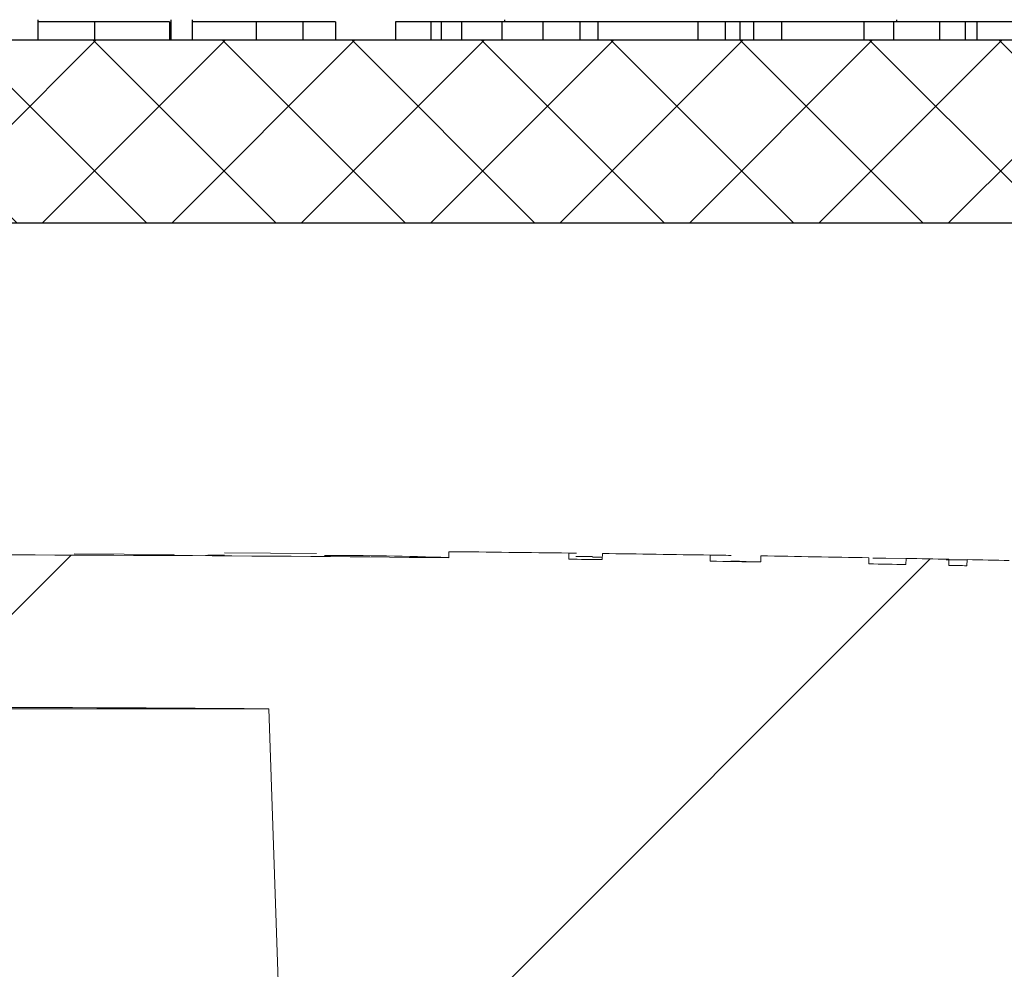
# Model space of a CAD drawing. Units: inches. Extents: x 0.1 to 16.5, y -0.1 to 10.5.
# Drawn here: x 3.9 to 3.9, y 5 to 5.1 of the extents above; entities that cross this region are included whole.
import ezdxf

# ---------------------------------------------------------------- set-up
doc = ezdxf.new("R2010")
doc.units = ezdxf.units.IN
doc.header["$LTSCALE"] = 0.5
doc.header["$MEASUREMENT"] = 0
doc.layers.add('OSI-LID', color=3, linetype='Continuous')

msp = doc.modelspace()

# ---------------------------------------------------------------- hatches: boundary and pattern name
at = {"linetype": 'Continuous', "lineweight": 18}
h = msp.add_hatch(dxfattribs=at)
h.set_pattern_fill('ANSI31', color=256, scale=0.3333333333333333, style=0)
h.set_pattern_definition([(45, (2.571269892097622, 3.888133834999789), (-0.02946278254943948, 0.02946278254943948), [])])
edge = h.paths.add_edge_path(flags=0)
edge.add_line((3.957511562338308, 5.076472706292118), (3.957521979809013, 5.076889242710272))
edge.add_arc((3.865273540466873, 1.388389837219735), 3.689652777777795, 88.56734566555353, 88.61053571884553)
edge.add_line((3.95474153110457, 5.076957729941063), (3.954731981708953, 5.076541193901036))
edge.add_arc((3.865273540466873, 1.388389837219735), 3.689236111111129, 88.61052711922378, 88.64277925636073)
edge.add_line((3.952655885445299, 5.076590944742203), (3.952665754510144, 5.077007494514347))
edge.add_arc((3.865273540466873, 1.388389837219735), 3.689652777777795, 88.64277925636074, 88.75735272139887)
edge.add_line((3.945289514606113, 5.077174881136625), (3.945280478528403, 5.076758312461775))
edge.add_arc((3.865273540466873, 1.388389837219735), 3.689236111111129, 88.75735272963036, 88.79810308167336)
edge.add_line((3.942657187426374, 5.076814277957734), (3.942665927226428, 5.077230852953395))
edge.add_arc((3.865273540466873, 1.388389837219735), 3.689652777777795, 88.79810308621066, 88.84292370576848)
edge.add_line((3.939780242710921, 5.07729026578705), (3.939772106806254, 5.076873687983463))
edge.add_arc((3.865273540466873, 1.388389837219735), 3.689236111111129, 88.84291939008075, 88.86225681969319)
edge.add_line((3.938527232401508, 5.076898611798469), (3.938535815720641, 5.077315200380185))
edge.add_arc((3.865273540466873, 1.388389837219735), 3.689652777777795, 88.86225200858074, 88.90758651618698)
edge.add_line((3.935616982640088, 5.077372003230446), (3.935609038865774, 5.076955412294915))
edge.add_arc((3.865273540466873, 1.388389837219735), 3.689236111111129, 88.90758652120833, 88.94706701652584)
edge.add_line((3.933067361776033, 5.077003002310397), (3.933075018489969, 5.077419598620807))
edge.add_arc((3.865273540466873, 1.388389837219735), 3.689652777777795, 88.94706701652579, 89.06164055162643)
edge.add_line((3.925697990125563, 5.077547804429508), (3.925691166487801, 5.077131193641018))
edge.add_arc((3.865273540466873, 1.388389837219735), 3.689236111111129, 89.06164055707795, 89.11532396470709)
edge.add_line((3.922234965343595, 5.077186182859782), (3.922241398633601, 5.077602799858824))
edge.add_arc((3.865273540466873, 1.388389837219735), 3.689652777777795, 89.1153239244821, 89.22976729167154)
edge.add_line((3.914872411202488, 5.077709228836774), (3.914866810080273, 5.077292599818881))
edge.add_arc((3.865273540466873, 1.388389837219735), 3.689236111111129, 89.22976729829126, 89.26519556558225)
edge.add_line((3.912585799176703, 5.077322560068193), (3.912591056727886, 5.077739193571042))
edge.add_arc((3.865273540466873, 1.388389837219735), 3.689652777777795, 89.26519689342364, 89.39272388024975)
edge.add_line((3.90437932980393, 5.07783537266751), (3.904374913648841, 5.077418729404392))
edge.add_arc((3.865273540466873, 1.388389837219735), 3.689236111111129, 89.39272388862199, 90.73000792392266)
edge.add_line((3.818270100559225, 5.07732650788287), (3.818264825718808, 5.077743141162717))
edge.add_arc((3.865273540466873, 1.388389837219735), 3.689652777777795, 90.73000754204867, 90.83105195690851)
edge.add_line((3.811758503443627, 5.077654501265558), (3.811764546818004, 5.077237878428044))
edge.add_arc((3.865273540466873, 1.388389837219735), 3.689236111111129, 90.83105196797848, 90.90252955043762)
edge.add_spline(control_points=[(3.80716268844591, 5.077168254582813), (3.807161594594582, 5.077237690411699), (3.807160500743251, 5.077307126240584), (3.80715940689192, 5.07737656206947), (3.807158859966254, 5.07741127998406), (3.80715831304073, 5.077445997898653), (3.807157766115061, 5.077480715813243), (3.807157219189396, 5.077515433727834), (3.807156671275692, 5.077550151626856), (3.807156124350023, 5.077584869541447)], knot_values=[0, 0, 0, 0, 0.0001269999997311082, 0.0001269999997311082, 0.0001269999997311082, 0.0001904999998655973, 0.0001904999998655973, 0.0001904999998655973, 0.0002540000000058186, 0.0002540000000058186, 0.0002540000000058186, 0.0002540000000058186], weights=[1, 1, 1, 1, 1, 1, 1, 1, 1, 1], degree=3, periodic=0)
edge.add_arc((3.865273540466873, 1.388389837219735), 3.689652777777795, 90.9025296163213, 91.00822368802037)
edge.add_line((3.800350722525337, 5.077471382621538), (3.800358054156732, 5.077054780463242))
edge.add_arc((3.865273540466873, 1.388389837219735), 3.689236111111129, 91.00822371773789, 91.0533533963823)
edge.add_line((3.797452655295618, 5.077002504818304), (3.797444995525056, 5.077419101072526))
edge.add_arc((3.865273540466873, 1.388389837219735), 3.689652777777795, 91.05335340450571, 91.09727930907819)
edge.add_line((3.79461681478443, 5.07736601771549), (3.79462479393701, 5.076949427455888))
edge.add_arc((3.865273540466873, 1.388389837219735), 3.689236111111129, 91.09727930984134, 91.12088330100137)
edge.add_line((3.793105232982111, 5.076920007399701), (3.79309708220856, 5.077336594336568))
edge.add_arc((3.865273540466873, 1.388389837219735), 3.689652777777795, 91.12088330100448, 91.16344405543082)
edge.add_line((3.790356860479889, 5.077281962355577), (3.790365320706251, 5.076865381588292))
edge.add_arc((3.865273540466873, 1.388389837219735), 3.689236111111129, 91.16344405114118, 91.22329602797022)
edge.add_line((3.786512328819509, 5.076785120701929), (3.786503433435605, 5.077201692404533))
edge.add_arc((3.865273540466873, 1.388389837219735), 3.689652777777795, 91.22329602797014, 91.27165729078447)
edge.add_line((3.783389871261807, 5.077133892280695), (3.783399118255375, 5.076717328234651))
edge.add_arc((3.865273540466873, 1.388389837219735), 3.689236111111129, 91.27165729078416, 91.42251380121994)
edge.add_line((3.773688257983519, 5.07648897150822), (3.773677914233967, 5.076905509763386))
edge.add_arc((3.865273540466873, 1.388389837219735), 3.689652777777795, 91.42251380121986, 91.46742231770797)
edge.add_line((3.770786878656995, 5.076832583360376), (3.770797548886633, 5.076416053340673))
edge.add_arc((3.865273540466873, 1.388389837219735), 3.689236111111129, 91.46742231770797, 91.48709260574756)
edge.add_line((3.769531410057365, 5.076383401273867), (3.76952059682106, 5.076799927605614))
edge.add_arc((3.865273540466873, 1.388389837219735), 3.689652777777795, 91.48709260574756, 91.52427665775704)
edge.add_line((3.767126900903602, 5.076737008747927), (3.767137984447458, 5.07632048952128))
edge.add_arc((3.865273540466873, 1.388389837219735), 3.689236111111129, 91.52427665777829, 91.89074524873004)
edge.add_arc((3.743593082348021, 5.074368054987792), 0.00125, 91.89074524925718, 178.0000000000101)
edge.add_line((3.742343843814247, 5.074411679358669), (3.740273540466875, 5.015125948330865))
edge.add_line((3.740273540466873, 5.015125948330865), (3.836648540466873, 5.015125948330865))
edge.add_line((3.836648540466875, 5.015125948330865), (3.838463919145989, 5.067111591990989))
edge.add_arc((3.865273540466873, 1.388389837219735), 3.678819444444462, 89.58244981249129, 90.41755018750712, ccw=False)
edge.add_line((3.89208316178776, 5.067111591990989), (3.893898540466873, 5.015125948330865))
edge.add_line((3.893898540466875, 5.015125948330865), (3.990273540466875, 5.015125948330865))
edge.add_line((3.990273540466873, 5.015125948330865), (3.988203237119501, 5.074411679358669))
edge.add_arc((3.986953998585729, 5.074368054987792), 0.00125, 1.99999999999012, 88.10925475074959)
edge.add_arc((3.865273540466873, 1.388389837219735), 3.689236111111129, 88.10925475126996, 88.35863640694434)
edge.add_line((3.97094536634971, 5.076112243901257), (3.970957422914204, 5.076528741709612))
edge.add_arc((3.865273540466873, 1.388389837219735), 3.689652777777795, 88.35863451625461, 88.40700136990196)
edge.add_line((3.967844003018978, 5.076616636208004), (3.967832553182014, 5.076200132805837))
edge.add_arc((3.865273540466873, 1.388389837219735), 3.689236111111129, 88.40699930170167, 88.46977005644597)
edge.add_line((3.9637922883181, 5.076310272891876), (3.963803830224126, 5.076726797649384))
edge.add_arc((3.865273540466873, 1.388389837219735), 3.689652777777795, 88.46976361579127, 88.51466779622675)
edge.add_line((3.960913154977465, 5.076802867873931), (3.960902403450408, 5.076386341972938))
edge.add_arc((3.865273540466873, 1.388389837219735), 3.689236111111129, 88.51466703728873, 88.52571602015166)
edge.add_line((3.960191204211224, 5.076404712547068), (3.960201965792455, 5.076821242226354))
edge.add_arc((3.865273540466873, 1.388389837219735), 3.689652777777795, 88.5257153767838, 88.55647953186968)
edge.add_line((3.958221501293885, 5.076871678999833), (3.958211047092991, 5.076455145666579))
edge.add_arc((3.865273540466873, 1.388389837219735), 3.689236111111129, 88.55647887610083, 88.567346626275)
at = {"layer": 'OSI-LID'}
h = msp.add_hatch(dxfattribs=at)
h.set_pattern_fill('ANSI37', color=256, scale=0.05, angle=2.8e-322, style=0)
h.set_pattern_definition([(45, (2.138931263597016, 0.0833677223548781), (-0.004419417382415923, 0.004419417382415923), []), (135, (2.138931263597016, 0.0833677223548781), (-0.004419417382415923, -0.004419417382415922), [])])
edge = h.paths.add_edge_path(flags=0)
edge.add_spline(control_points=[(3.435318126808859, 5.100263134905644), (3.435050924554801, 5.100263134905644), (3.434783371360616, 5.100249390577906), (3.434517575647195, 5.100222010232782), (3.433647773340017, 5.100132409512542), (3.432781445614104, 5.099891400498954), (3.431990333461304, 5.099518941233629), (3.431199221359702, 5.099146481992412), (3.430461504967326, 5.098632299624053), (3.429838274950466, 5.098018973781003), (3.42921504507548, 5.097405648077571), (3.428689112069783, 5.096676262655223), (3.428304028731468, 5.095891218250037), (3.427918945504679, 5.095106174072211), (3.427664090790969, 5.094243818448687), (3.427560569250854, 5.093375563449608), (3.427534751986862, 5.093159029108084), (3.427517994114552, 5.092941222381403), (3.427510383648919, 5.092723287223633)], knot_values=[0.007510257744889663, 0.007510257744889663, 0.007510257744889663, 0.007510257744889663, 0.00799555589343439, 0.00799555589343439, 0.00799555589343439, 0.00959466802022708, 0.00959466802022708, 0.00959466802022708, 0.01119378004777093, 0.01119378004777093, 0.01119378004777093, 0.01279289170981053, 0.01279289170981053, 0.01279289170981053, 0.01439200290233583, 0.01439200290233583, 0.01439200290233583, 0.0147858890237696, 0.0147858890237696, 0.0147858890237696, 0.0147858890237696], weights=[1, 1, 1, 1, 1, 1, 1, 1, 1, 1, 1, 1, 1, 1, 1, 1, 1, 1, 1], degree=3, periodic=0)
edge.add_spline(control_points=[(3.427510383648919, 5.092723287223633), (3.427141335953969, 5.082155147046982), (3.426772288259293, 5.071587006870321), (3.426403240564888, 5.061018866693651)], knot_values=[2.001219089509137e-07, 2.001219089509137e-07, 2.001219089509137e-07, 2.001219089509137e-07, 0.01933899555551118, 0.01933899555551118, 0.01933899555551118, 0.01933899555551118], weights=[1, 1, 1, 1], degree=3, periodic=0)
edge.add_spline(control_points=[(3.426403240564888, 5.061018866693651), (3.426398165650316, 5.060873540196883), (3.426386989402861, 5.060728299332137), (3.426369770551315, 5.060583907308216), (3.426300744039683, 5.060005072088559), (3.426130828827532, 5.059430171903904), (3.425874095688314, 5.058906814505898), (3.425617362476668, 5.05838345696024), (3.425266730266873, 5.05789720737397), (3.424851235102285, 5.057488332294317), (3.424435739850818, 5.057079457129174), (3.423943921740054, 5.056736679212698), (3.423416508473412, 5.056488384124489), (3.422889095182835, 5.056240089025013), (3.422311540019297, 5.056079428472485), (3.421731670585384, 5.056019706825507), (3.421554509246004, 5.056001460706036), (3.421376176970163, 5.055992301572311), (3.421198078511306, 5.055992301572311)], knot_values=[0.0001532839601333464, 0.0001532839601333464, 0.0001532839601333464, 0.0001532839601333464, 0.0004191414301262704, 0.0004191414301262704, 0.0004191414301262704, 0.001498206400672022, 0.001498206400672022, 0.001498206400672022, 0.002577271679683067, 0.002577271679683067, 0.002577271679683067, 0.003656337184877585, 0.003656337184877585, 0.003656337184877585, 0.004735402735957581, 0.004735402735957581, 0.004735402735957581, 0.005062810014296176, 0.005062810014296176, 0.005062810014296176, 0.005062810014296176], weights=[1, 1, 1, 1, 1, 1, 1, 1, 1, 1, 1, 1, 1, 1, 1, 1, 1, 1, 1], degree=3, periodic=0)
edge.add_line((3.421198078511306, 5.055992301572311), (3.393075124553759, 5.055992301572311))
edge.add_spline(control_points=[(3.393075124553757, 5.055992301572311), (3.392921244350173, 5.055992301572311), (3.392767213256061, 5.055999134555096), (3.392613937505828, 5.056012760319197), (3.392033290769145, 5.056064378109017), (3.391453548442239, 5.056216957224287), (3.390922719224303, 5.056457862538533), (3.390391890135017, 5.056698767794393), (3.389895333216959, 5.05703464366833), (3.389474168556692, 5.05743767616488), (3.38905300395632, 5.05784070860411), (3.388695615359396, 5.058322013775577), (3.388431598280214, 5.058841734613697), (3.388200096921469, 5.05929744785985), (3.388034675350401, 5.059792839462788), (3.387945916231981, 5.060296217313629)], knot_values=[0.00458883008656629, 0.00458883008656629, 0.00458883008656629, 0.00458883008656629, 0.004870980994448393, 0.004870980994448393, 0.004870980994448393, 0.005948156690013622, 0.005948156690013622, 0.005948156690013622, 0.007025332120889924, 0.007025332120889924, 0.007025332120889924, 0.008102507399241891, 0.008102507399241891, 0.008102507399241891, 0.009046813280399973, 0.009046813280399973, 0.009046813280399973, 0.009046813280399973], weights=[1, 1, 1, 1, 1, 1, 1, 1, 1, 1, 1, 1, 1, 1, 1, 1], degree=3, periodic=0)
edge.add_spline(control_points=[(3.387945916231981, 5.060296217313629), (3.385849799237025, 5.072183884596049), (3.383753682248653, 5.084071551879629), (3.381657565266611, 5.095959219164325)], knot_values=[2.030853238839255e-07, 2.030853238839255e-07, 2.030853238839255e-07, 2.030853238839255e-07, 0.02207574627715495, 0.02207574627715495, 0.02207574627715495, 0.02207574627715495], weights=[1, 1, 1, 1], degree=3, periodic=0)
edge.add_spline(control_points=[(3.381657565266611, 5.095959219164325), (3.381568806148234, 5.096462597018117), (3.38140338457681, 5.096957988624059), (3.381171883217238, 5.097413701873042), (3.380907866137285, 5.097933422714062), (3.380550477539028, 5.09841472788842), (3.380129312936578, 5.098817760329719), (3.379708148275324, 5.099220792827287), (3.379211591355606, 5.099556668701965), (3.378680762264221, 5.099797573956637), (3.378149933049315, 5.100038479267368), (3.377570190725379, 5.100191058378944), (3.37698954399244, 5.100242676163379), (3.376836268261901, 5.100256301924397), (3.376682237187715, 5.100263134905644), (3.376528357004009, 5.100263134905644)], knot_values=[0.00013150006124461, 0.00013150006124461, 0.00013150006124461, 0.00013150006124461, 0.001066073975668068, 0.001066073975668068, 0.001066073975668068, 0.002132147941660793, 0.002132147941660793, 0.002132147941660793, 0.003198222055951223, 0.003198222055951223, 0.003198222055951223, 0.004264296421933372, 0.004264296421933372, 0.004264296421933372, 0.00454353945952298, 0.00454353945952298, 0.00454353945952298, 0.00454353945952298], weights=[1, 1, 1, 1, 1, 1, 1, 1, 1, 1, 1, 1, 1, 1, 1, 1], degree=3, periodic=0)
edge.add_line((3.376528357004009, 5.100263134905644), (3.352534941318424, 5.100263134905644))
edge.add_spline(control_points=[(3.352534941318424, 5.100263134905644), (3.352398408721584, 5.100263134905644), (3.352261455883941, 5.10025233109809), (3.352126612108211, 5.100230923012075), (3.351838749057766, 5.100185221258984), (3.351554806671874, 5.100089189271975), (3.351298298348038, 5.099950779496856), (3.351041790040259, 5.099812369730399), (3.350805640973928, 5.099627764667166), (3.350609406768736, 5.099412251530387), (3.350413172597364, 5.099196738430744), (3.350251440891643, 5.098944373148609), (3.350137604737604, 5.098676054166488), (3.350031595076224, 5.098426182720307), (3.349964340356966, 5.098156332606925), (3.34994068374213, 5.09788593631905)], knot_values=[0.002416504217962278, 0.002416504217962278, 0.002416504217962278, 0.002416504217962278, 0.002665185353113697, 0.002665185353113697, 0.002665185353113697, 0.003198222633943148, 0.003198222633943148, 0.003198222633943148, 0.003731259882267183, 0.003731259882267183, 0.003731259882267183, 0.004264297038228611, 0.004264297038228611, 0.004264297038228611, 0.004761539027623668, 0.004761539027623668, 0.004761539027623668, 0.004761539027623668], weights=[1, 1, 1, 1, 1, 1, 1, 1, 1, 1, 1, 1, 1, 1, 1, 1], degree=3, periodic=0)
edge.add_spline(control_points=[(3.34994068374213, 5.09788593631905), (3.349780410435919, 5.096054004432778), (3.34962013712974, 5.094222072546504), (3.349459863823594, 5.092390140660227)], knot_values=[2.007639678719088e-07, 2.007639678719088e-07, 2.007639678719088e-07, 2.007639678719088e-07, 0.003363235164169242, 0.003363235164169242, 0.003363235164169242, 0.003363235164169242], weights=[1, 1, 1, 1], degree=3, periodic=0)
edge.add_spline(control_points=[(3.349459863823594, 5.092390140660227), (3.349426807343132, 5.092012303439144), (3.349337360253852, 5.091635447415475), (3.349197096358392, 5.091283055962448), (3.349034980932455, 5.090875765901693), (3.348800310611001, 5.090490848527235), (3.34851251855255, 5.090160179000356), (3.348224726463915, 5.089829509438801), (3.347875874969194, 5.089543967462945), (3.34749485260976, 5.089327198907039), (3.347113830172972, 5.089110430307124), (3.346690127792037, 5.088956456410259), (3.346258832436217, 5.088878027848522), (3.345827537004279, 5.088799599272943), (3.345376752935291, 5.088794552902529), (3.344943809848797, 5.088863306629238), (3.34451086673085, 5.088932060360942), (3.344083823491218, 5.089076510514382), (3.343698043773752, 5.089284695116581), (3.343312264080129, 5.089492879705914), (3.342957107621348, 5.08977054072666), (3.342661985076948, 5.090094684952335), (3.342366862582082, 5.090418829123608), (3.342123634137199, 5.090798396783899), (3.341952441614751, 5.091201955764722), (3.341793040241473, 5.091577718997966), (3.341691911869777, 5.091983518920919), (3.341656337069978, 5.092390140660227)], knot_values=[0.0001082414996480894, 0.0001082414996480894, 0.0001082414996480894, 0.0001082414996480894, 0.0008016876130941531, 0.0008016876130941531, 0.0008016876130941531, 0.001603375220875851, 0.001603375220875851, 0.001603375220875851, 0.00240506291196156, 0.00240506291196156, 0.00240506291196156, 0.003206750767782692, 0.003206750767782692, 0.003206750767782692, 0.004008438768122241, 0.004008438768122241, 0.004008438768122241, 0.004810126829416617, 0.004810126829416617, 0.004810126829416617, 0.005611814842407636, 0.005611814842407636, 0.005611814842407636, 0.006413502720086938, 0.006413502720086938, 0.006413502720086938, 0.007161249474889906, 0.007161249474889906, 0.007161249474889906, 0.007161249474889906], weights=[1, 1, 1, 1, 1, 1, 1, 1, 1, 1, 1, 1, 1, 1, 1, 1, 1, 1, 1, 1, 1, 1, 1, 1, 1, 1, 1, 1], degree=3, periodic=0)
edge.add_spline(control_points=[(3.341656337069978, 5.092390140660227), (3.341496063764829, 5.0942220725465), (3.341335790459713, 5.096054004432773), (3.341175517154621, 5.09788593631905)], knot_values=[2.007639677913798e-07, 2.007639677913798e-07, 2.007639677913798e-07, 2.007639677913798e-07, 0.00336323516400068, 0.00336323516400068, 0.00336323516400068, 0.00336323516400068], weights=[1, 1, 1, 1], degree=3, periodic=0)
edge.add_spline(control_points=[(3.341175517154621, 5.09788593631905), (3.341153541274693, 5.098137121724811), (3.34109408268473, 5.098387654583183), (3.341000845435286, 5.098621927634731), (3.34089306736583, 5.098892736752021), (3.340737047380667, 5.099148672451412), (3.340545705567212, 5.099368540595276), (3.340354363734349, 5.09958840876144), (3.340122422624095, 5.099778273599266), (3.339869089378976, 5.099922412332483), (3.339615756083994, 5.100066551094071), (3.339334043402534, 5.100168939257541), (3.339047280078336, 5.100221098023174), (3.338893826923854, 5.100249009288126), (3.338737230462375, 5.100263134905644), (3.338581259601852, 5.100263134905644)], knot_values=[7.20356555721784e-05, 7.20356555721784e-05, 7.20356555721784e-05, 7.20356555721784e-05, 0.0005330369791060294, 0.0005330369791060294, 0.0005330369791060294, 0.001066073954796401, 0.001066073954796401, 0.001066073954796401, 0.001599110984055497, 0.001599110984055497, 0.001599110984055497, 0.002132148119496849, 0.002132148119496849, 0.002132148119496849, 0.002416504204041453, 0.002416504204041453, 0.002416504204041453, 0.002416504204041453], weights=[1, 1, 1, 1, 1, 1, 1, 1, 1, 1, 1, 1, 1, 1, 1, 1], degree=3, periodic=0)
edge.add_line((3.338581259601852, 5.100263134905644), (3.328815324055259, 5.100263134905644))
edge.add_spline(control_points=[(3.32881532405526, 5.100263134905644), (3.328345580777903, 5.100263134905644), (3.327871598361121, 5.100327853076574), (3.327419049853606, 5.100453783990048), (3.326857451551636, 5.100610060247727), (3.326315089781925, 5.100865452395993), (3.325836877748454, 5.101198811320475), (3.325358665799254, 5.101532170186214), (3.324931413893918, 5.101952690246859), (3.324590502948642, 5.102425548078683), (3.324249592028888, 5.10289840587511), (3.32398561931652, 5.103436643433631), (3.32382044451596, 5.103995689081239), (3.323679606879757, 5.104472363896475), (3.323606989717828, 5.10497442284945), (3.323606989717828, 5.105471468238977)], knot_values=[0.005163369322082126, 0.005163369322082126, 0.005163369322082126, 0.005163369322082126, 0.006029739771151872, 0.006029739771151872, 0.006029739771151872, 0.007105462988079428, 0.007105462988079428, 0.007105462988079428, 0.008181186013700707, 0.008181186013700707, 0.008181186013700707, 0.009256908960202394, 0.009256908960202394, 0.009256908960202394, 0.01017384529504302, 0.01017384529504302, 0.01017384529504302, 0.01017384529504302], weights=[1, 1, 1, 1, 1, 1, 1, 1, 1, 1, 1, 1, 1, 1, 1, 1], degree=3, periodic=0)
edge.add_line((3.323606989717828, 5.105471468238977), (3.323606989717828, 5.112758968238977))
edge.add_line((3.323606989717828, 5.112758968238976), (3.719440603769119, 5.112758968238976))
edge.add_line((3.719440603769119, 5.112758968238976), (3.73241303955209, 5.112758968238977))
edge.add_line((3.732413039552089, 5.112758968238977), (3.732413039552089, 5.114008968238978))
edge.add_line((3.732413039552089, 5.114008968238978), (3.736404680854419, 5.114008968238978))
edge.add_line((3.73640468085442, 5.114008968238978), (3.73640468085442, 5.112758968238977))
edge.add_line((3.73640468085442, 5.112758968238977), (3.74027400112603, 5.112758968238976))
edge.add_line((3.740274001126028, 5.112758968238976), (3.990273104798491, 5.112758968238976))
edge.add_line((3.990273104798494, 5.112758968238976), (3.994184536715856, 5.112758968238976))
edge.add_line((3.994184536715853, 5.112758968238976), (3.994184536715853, 5.114008968238976))
edge.add_line((3.994184536715853, 5.114008968238976), (3.994819647218435, 5.114008968238976))
edge.add_line((3.994819647218439, 5.114008968238976), (3.994819647218439, 5.112758968238976))
edge.add_line((3.994819647218439, 5.112758968238976), (4.003585102087063, 5.112758968238976))
edge.add_line((4.003585102087062, 5.112758968238976), (4.003585102087061, 5.114008968238976))
edge.add_line((4.003585102087062, 5.114008968238976), (4.005532295891913, 5.114008968238976))
edge.add_line((4.005532295891914, 5.114008968238976), (4.005532295891914, 5.112758968238976))
edge.add_line((4.005532295891914, 5.112758968238976), (4.011106502155404, 5.112758968238977))
edge.add_line((4.011106502155403, 5.112758968238976), (4.406940116206695, 5.112758968238976))
edge.add_line((4.406940116206695, 5.112758968238976), (4.406940116206695, 5.105471468238977))
edge.add_spline(control_points=[(4.406940116206695, 5.105471468238977), (4.406940116206695, 5.10520202549166), (4.406919081481838, 5.104931775169385), (4.406877390318375, 5.104665577421515), (4.406787191943657, 5.10408966151472), (4.406596316928997, 5.103521376255691), (4.406320571732547, 5.103007781605081), (4.406044826484436, 5.102494186858244), (4.405676605625992, 5.102021117157003), (4.40524640171191, 5.101627747613004), (4.404816197739187, 5.101234378015382), (4.404312145133463, 5.100909858972107), (4.40377598473081, 5.100681064039679), (4.403239824314799, 5.100452269101554), (4.402656768131305, 5.100312887829334), (4.402075099321081, 5.100274462439073), (4.401960846924162, 5.100266914857247), (4.401846283293676, 5.100263134905644), (4.401731781869263, 5.100263134905644)], knot_values=[0.0001585204053308017, 0.0001585204053308017, 0.0001585204053308017, 0.0001585204053308017, 0.0006511228057247045, 0.0006511228057247045, 0.0006511228057247045, 0.001726845960992239, 0.001726845960992239, 0.001726845960992239, 0.002802569320375582, 0.002802569320375582, 0.002802569320375582, 0.003878292826691118, 0.003878292826691118, 0.003878292826691118, 0.004954016357642309, 0.004954016357642309, 0.004954016357642309, 0.005163369312807918, 0.005163369312807918, 0.005163369312807918, 0.005163369312807918], weights=[1, 1, 1, 1, 1, 1, 1, 1, 1, 1, 1, 1, 1, 1, 1, 1, 1, 1, 1], degree=3, periodic=0)
edge.add_line((4.401731781869263, 5.100263134905644), (4.391965846322668, 5.100263134905644))
edge.add_spline(control_points=[(4.391965846322666, 5.100263134905644), (4.39182931372029, 5.100263134905644), (4.391692360877045, 5.100252331096964), (4.391557517096054, 5.100230923008771), (4.391269654052468, 5.100185221253899), (4.390985711673899, 5.100089189266434), (4.390729203356795, 5.099950779492516), (4.390472695054022, 5.099812369726332), (4.390236545992689, 5.099627764664552), (4.390040311791427, 5.099412251530337), (4.389844077622126, 5.099196738431223), (4.389682345918271, 5.098944373150234), (4.389568509765287, 5.098676054169607), (4.38946250010385, 5.098426182722363), (4.389395245384659, 5.098156332607937), (4.389371588769897, 5.09788593631905)], knot_values=[0.002416504201936035, 0.002416504201936035, 0.002416504201936035, 0.002416504201936035, 0.00266518534722348, 0.00266518534722348, 0.00266518534722348, 0.003198222615974722, 0.003198222615974722, 0.003198222615974722, 0.003731259855797022, 0.003731259855797022, 0.003731259855797022, 0.004264297008354084, 0.004264297008354084, 0.004264297008354084, 0.004761538999549691, 0.004761538999549691, 0.004761538999549691, 0.004761538999549691], weights=[1, 1, 1, 1, 1, 1, 1, 1, 1, 1, 1, 1, 1, 1, 1, 1], degree=3, periodic=0)
edge.add_spline(control_points=[(4.389371588769897, 5.09788593631905), (4.389211315464809, 5.096054004432773), (4.389051042159689, 5.0942220725465), (4.388890768854544, 5.092390140660227)], knot_values=[2.00763967793108e-07, 2.00763967793108e-07, 2.00763967793108e-07, 2.00763967793108e-07, 0.003363235164000684, 0.003363235164000684, 0.003363235164000684, 0.003363235164000684], weights=[1, 1, 1, 1], degree=3, periodic=0)
edge.add_spline(control_points=[(4.388890768854544, 5.092390140660227), (4.388857712374151, 5.092012303437604), (4.388768265284842, 5.091635447412346), (4.388628001389069, 5.091283055957798), (4.388465885962837, 5.090875765895447), (4.388231215640687, 5.090490848519379), (4.387943423580968, 5.09016017899149), (4.387655631492187, 5.089829509430216), (4.3873067799971, 5.089543967454804), (4.386925757637254, 5.089327198899862), (4.386544735201955, 5.089110430301995), (4.386121032822849, 5.088956456407049), (4.385689737469118, 5.088878027846738), (4.385258442039287, 5.08879959927259), (4.384807657972818, 5.088794552903098), (4.384374714888665, 5.088863306629704), (4.383941771770921, 5.088932060361644), (4.383514728531569, 5.08907651051498), (4.383128948813994, 5.089284695116634), (4.382743169118218, 5.089492879706525), (4.382388012657277, 5.089770540728094), (4.382092890110972, 5.090094684954953), (4.381797767614003, 5.090418829127624), (4.381554539167283, 5.090798396789873), (4.381383346643968, 5.091201955772991), (4.381223945271874, 5.09157771900368), (4.381122816900703, 5.091983518923741), (4.381087242100929, 5.092390140660227)], knot_values=[0.0001082414996483158, 0.0001082414996483158, 0.0001082414996483158, 0.0001082414996483158, 0.0008016876158909484, 0.0008016876158909484, 0.0008016876158909484, 0.00160337522667383, 0.00160337522667383, 0.00160337522667383, 0.002405062917620664, 0.002405062917620664, 0.002405062917620664, 0.00320675076917677, 0.00320675076917677, 0.00320675076917677, 0.004008438765130598, 0.004008438765130598, 0.004008438765130598, 0.004810126826037269, 0.004810126826037269, 0.004810126826037269, 0.005611814843000199, 0.005611814843000199, 0.005611814843000199, 0.006413502725274908, 0.006413502725274908, 0.006413502725274908, 0.007161249474851706, 0.007161249474851706, 0.007161249474851706, 0.007161249474851706], weights=[1, 1, 1, 1, 1, 1, 1, 1, 1, 1, 1, 1, 1, 1, 1, 1, 1, 1, 1, 1, 1, 1, 1, 1, 1, 1, 1, 1], degree=3, periodic=0)
edge.add_spline(control_points=[(4.381087242100929, 5.092390140660227), (4.380926968794778, 5.094222072546504), (4.3807666954886, 5.096054004432778), (4.380606422182392, 5.09788593631905)], knot_values=[2.007639678580845e-07, 2.007639678580845e-07, 2.007639678580845e-07, 2.007639678580845e-07, 0.003363235164169238, 0.003363235164169238, 0.003363235164169238, 0.003363235164169238], weights=[1, 1, 1, 1], degree=3, periodic=0)
edge.add_spline(control_points=[(4.380606422182392, 5.09788593631905), (4.380584446302446, 5.098137121723268), (4.380524987712658, 5.098387654580069), (4.380431750463639, 5.098621927630135), (4.380323972394599, 5.098892736745907), (4.380167952410162, 5.099148672443795), (4.379976610597836, 5.099368540586569), (4.379785268765541, 5.099588408752288), (4.379553327656151, 5.099778273589812), (4.379299994412094, 5.099922412323464), (4.379046661116291, 5.100066551086558), (4.378764948433979, 5.100168939251611), (4.37847818510868, 5.10022109801934), (4.378324731945735, 5.100249009286844), (4.378168135475399, 5.100263134905644), (4.378012164606094, 5.100263134905644)], knot_values=[7.203565557372432e-05, 7.203565557372432e-05, 7.203565557372432e-05, 7.203565557372432e-05, 0.0005330369762989636, 0.0005330369762989636, 0.0005330369762989636, 0.001066073949086631, 0.001066073949086631, 0.001066073949086631, 0.001599110976972464, 0.001599110976972464, 0.001599110976972464, 0.002132148115024142, 0.002132148115024142, 0.002132148115024142, 0.002416504215680404, 0.002416504215680404, 0.002416504215680404, 0.002416504215680404], weights=[1, 1, 1, 1, 1, 1, 1, 1, 1, 1, 1, 1, 1, 1, 1, 1], degree=3, periodic=0)
edge.add_line((4.378012164606094, 5.100263134905644), (4.35401874892051, 5.100263134905644))
edge.add_spline(control_points=[(4.354018748920513, 5.100263134905644), (4.353588081085018, 5.100263134905644), (4.353154139069801, 5.100208893245015), (4.352736722027856, 5.100102884766015), (4.352171721152363, 5.099959395455741), (4.35162370220365, 5.0997163791055), (4.351138046885342, 5.099393959994293), (4.350652391616595, 5.099071540915993), (4.350215704990656, 5.098660826372336), (4.34986414924764, 5.098195827811407), (4.349512593578641, 5.097730829348376), (4.349236472415523, 5.097198721654247), (4.349058651498712, 5.096643568809914), (4.348986972946417, 5.096419790005396), (4.348930344208686, 5.096190627544585), (4.348889540657911, 5.095959219164325)], knot_values=[0.004543539449112222, 0.004543539449112222, 0.004543539449112222, 0.004543539449112222, 0.005330370965456444, 0.005330370965456444, 0.005330370965456444, 0.006396445570687482, 0.006396445570687482, 0.006396445570687482, 0.007462520068405458, 0.007462520068405458, 0.007462520068405458, 0.008528594339883523, 0.008528594339883523, 0.008528594339883523, 0.008953800542238667, 0.008953800542238667, 0.008953800542238667, 0.008953800542238667], weights=[1, 1, 1, 1, 1, 1, 1, 1, 1, 1, 1, 1, 1, 1, 1, 1], degree=3, periodic=0)
edge.add_spline(control_points=[(4.348889540657911, 5.095959219164325), (4.346793423675866, 5.084071551879629), (4.344697306687497, 5.072183884596049), (4.342601189692537, 5.060296217313629)], knot_values=[2.030853238104657e-07, 2.030853238104657e-07, 2.030853238104657e-07, 2.030853238104657e-07, 0.02207574627715491, 0.02207574627715491, 0.02207574627715491, 0.02207574627715491], weights=[1, 1, 1, 1], degree=3, periodic=0)
edge.add_spline(control_points=[(4.342601189692537, 5.060296217313629), (4.34256038614291, 5.060064808941342), (4.342503757407318, 5.059835646488396), (4.342432078858099, 5.059611867691348), (4.3422542579424, 5.059056714845226), (4.341978136779236, 5.058524607149287), (4.341626581109615, 5.058059608685013), (4.341275025361281, 5.057594610116618), (4.340838338727028, 5.057183895567372), (4.340352683449296, 5.056861476486039), (4.339867028114728, 5.056539057366975), (4.339319009146759, 5.056296041013506), (4.338754008252568, 5.056152551704161), (4.338336591213409, 5.056046543230063), (4.337902649202345, 5.055992301572311), (4.337471981370761, 5.055992301572311)], knot_values=[0.0001326437025729247, 0.0001326437025729247, 0.0001326437025729247, 0.0001326437025729247, 0.000562277677784016, 0.000562277677784016, 0.000562277677784016, 0.001639453272883061, 0.001639453272883061, 0.001639453272883061, 0.002716629111277824, 0.002716629111277824, 0.002716629111277824, 0.003793805074619581, 0.003793805074619581, 0.003793805074619581, 0.004588830074194746, 0.004588830074194746, 0.004588830074194746, 0.004588830074194746], weights=[1, 1, 1, 1, 1, 1, 1, 1, 1, 1, 1, 1, 1, 1, 1, 1], degree=3, periodic=0)
edge.add_line((4.337471981370761, 5.055992301572311), (4.309349027413214, 5.055992301572311))
edge.add_spline(control_points=[(4.309349027413216, 5.055992301572311), (4.308942428688621, 5.055992301572311), (4.30853307109064, 5.056040569576303), (4.308137623332907, 5.056135140151786), (4.307570673849671, 5.056270725037149), (4.307019314706043, 5.056506064344687), (4.30652920417662, 5.056821669551598), (4.306039093781518, 5.057137274672016), (4.305596714126498, 5.05754185042256), (4.305238698861192, 5.058001893747941), (4.304880683641723, 5.058461937014424), (4.304597158295547, 5.058990136398171), (4.304411601693857, 5.05954275150109), (4.304252423668181, 5.06001680728914), (4.304161317434904, 5.060519104791232), (4.304143865359631, 5.061018866693651)], knot_values=[0.005062809998223504, 0.005062809998223504, 0.005062809998223504, 0.005062809998223504, 0.005814468144529261, 0.005814468144529261, 0.005814468144529261, 0.006893533275504199, 0.006893533275504199, 0.006893533275504199, 0.007972598107551307, 0.007972598107551307, 0.007972598107551307, 0.009051662803265402, 0.009051662803265402, 0.009051662803265402, 0.009977058333463391, 0.009977058333463391, 0.009977058333463391, 0.009977058333463391], weights=[1, 1, 1, 1, 1, 1, 1, 1, 1, 1, 1, 1, 1, 1, 1, 1], degree=3, periodic=0)
edge.add_spline(control_points=[(4.304143865359631, 5.061018866693651), (4.303774817665225, 5.071587006870321), (4.303405769970549, 5.082155147046982), (4.303036722275603, 5.092723287223633)], knot_values=[2.001219089499452e-07, 2.001219089499452e-07, 2.001219089499452e-07, 2.001219089499452e-07, 0.01933899555551117, 0.01933899555551117, 0.01933899555551117, 0.01933899555551117], weights=[1, 1, 1, 1], degree=3, periodic=0)
edge.add_spline(control_points=[(4.303036722275603, 5.092723287223633), (4.303010542274141, 5.093472984157299), (4.302873864749255, 5.094226485562179), (4.302635065552746, 5.0949376155282), (4.302356713244468, 5.095766532335392), (4.301931408588775, 5.096558822478059), (4.301394371270074, 5.097248876098509), (4.300857333883521, 5.09793892980615), (4.300193751660174, 5.098545779494279), (4.299458576130039, 5.099019171735319), (4.298723400396462, 5.099492564107358), (4.297896354270943, 5.099845555701822), (4.297045925778139, 5.100048915176082), (4.296452803951041, 5.100190745963681), (4.295838822926889, 5.100263134905644), (4.295228979115663, 5.100263134905644)], knot_values=[0.0002276294464823948, 0.0002276294464823948, 0.0002276294464823948, 0.0002276294464823948, 0.001599110800842239, 0.001599110800842239, 0.001599110800842239, 0.003198221589229197, 0.003198221589229197, 0.003198221589229197, 0.004797332576810383, 0.004797332576810383, 0.004797332576810383, 0.006396444011316969, 0.006396444011316969, 0.006396444011316969, 0.007510257709912894, 0.007510257709912894, 0.007510257709912894, 0.007510257709912894], weights=[1, 1, 1, 1, 1, 1, 1, 1, 1, 1, 1, 1, 1, 1, 1, 1], degree=3, periodic=0)
edge.add_line((4.295228979115663, 5.100263134905644), (3.435318126808859, 5.100263134905644))
edge = h.paths.add_edge_path(flags=0)
edge.add_line((3.394055236585817, 5.058596468238975), (3.420708519523945, 5.058596468238977))
edge.add_spline(control_points=[(3.420708519523945, 5.058596468238977), (3.420765715453744, 5.058596468238977), (3.420822942397411, 5.058598354595269), (3.420880014170596, 5.058602121170713), (3.421170849837988, 5.058621315501322), (3.421462382380302, 5.058690987737004), (3.421730469858002, 5.058805368295029), (3.421998557328173, 5.058919748849841), (3.422250593920154, 5.059081992483345), (3.422465708359244, 5.059278663734619), (3.422680822756309, 5.059475334947472), (3.422864948137132, 5.059711858202475), (3.423002836979993, 5.059968646903171), (3.423140725784567, 5.06022543553257), (3.423236181220997, 5.060509572146444), (3.423281298571567, 5.060797527259775), (3.423302160995881, 5.060930678734363), (3.423312686933112, 5.061065858958483), (3.423312686933112, 5.061200634905644)], knot_values=[0.002561547399178827, 0.002561547399178827, 0.002561547399178827, 0.002561547399178827, 0.00266518523889155, 0.00266518523889155, 0.00266518523889155, 0.003198222588511273, 0.003198222588511273, 0.003198222588511273, 0.003731259924815334, 0.003731259924815334, 0.003731259924815334, 0.004264297156874601, 0.004264297156874601, 0.004264297156874601, 0.004797334239098486, 0.004797334239098486, 0.004797334239098486, 0.005041526441853808, 0.005041526441853808, 0.005041526441853808, 0.005041526441853808], weights=[1, 1, 1, 1, 1, 1, 1, 1, 1, 1, 1, 1, 1, 1, 1, 1, 1, 1, 1], degree=3, periodic=0)
edge.add_line((3.423312686933112, 5.061200634905644), (3.423312686933112, 5.100263134905643))
edge.add_line((3.423312686933112, 5.100263134905644), (3.384523121409595, 5.100263134905644))
edge.add_spline(control_points=[(3.384523121409593, 5.100263134905644), (3.386845625071309, 5.087091565305559), (3.389168128740938, 5.073919995706869), (3.391490632418826, 5.060748426109636)], knot_values=[2.030853238827038e-07, 2.030853238827038e-07, 2.030853238827038e-07, 2.030853238827038e-07, 0.02445996854412877, 0.02445996854412877, 0.02445996854412877, 0.02445996854412877], weights=[1, 1, 1, 1], degree=3, periodic=0)
edge.add_spline(control_points=[(3.391490632418826, 5.060748426109636), (3.391535002503137, 5.060496790919962), (3.39161768700421, 5.060249147641408), (3.39173339849345, 5.06002133231198), (3.391865390518578, 5.059761463504791), (3.392044069522996, 5.059520799564015), (3.392254639016006, 5.059319269962563), (3.392465208539466, 5.059117740331962), (3.392713476325593, 5.058949786616972), (3.392978883215001, 5.058829317121764), (3.393244290169463, 5.058708847597027), (3.393534156485057, 5.058632539617565), (3.393824478213659, 5.058606712272196), (3.393901170550865, 5.058599889636185), (3.393978241372015, 5.058596468238977), (3.394055236585817, 5.058596468238977)], knot_values=[6.585010694796226e-05, 6.585010694796226e-05, 6.585010694796226e-05, 6.585010694796226e-05, 0.0005330369843896835, 0.0005330369843896835, 0.0005330369843896835, 0.001066073963776761, 0.001066073963776761, 0.001066073963776761, 0.001599111019931009, 0.001599111019931009, 0.001599111019931009, 0.002132148208578718, 0.002132148208578718, 0.002132148208578718, 0.002271870310985018, 0.002271870310985018, 0.002271870310985018, 0.002271870310985018], weights=[1, 1, 1, 1, 1, 1, 1, 1, 1, 1, 1, 1, 1, 1, 1, 1], degree=3, periodic=0)
edge = h.paths.add_edge_path(flags=0)
edge.add_line((4.30723441899141, 5.100263134905644), (4.30723441899141, 5.061200634905645))
edge.add_spline(control_points=[(4.30723441899141, 5.061200634905644), (4.30723441899141, 5.060952166418995), (4.307270711417328, 5.060701192772828), (4.307341099846287, 5.06046290291168), (4.307423669609864, 5.060183374901368), (4.307555638981082, 5.059914247819595), (4.307726079511895, 5.059677808186997), (4.307896520062066, 5.05944136852754), (4.308110132738644, 5.059231095028528), (4.30834922818299, 5.059064400510918), (4.308588323690575, 5.058897705949216), (4.308859496525852, 5.058769992751119), (4.309140290755831, 5.058691836887234), (4.309366613393898, 5.05862884256824), (4.309603660410684, 5.058596468238977), (4.309838586400573, 5.058596468238977)], knot_values=[7.878058958126341e-05, 7.878058958126341e-05, 7.878058958126341e-05, 7.878058958126341e-05, 0.0005330369294456627, 0.0005330369294456627, 0.0005330369294456627, 0.00106607385522515, 0.00106607385522515, 0.00106607385522515, 0.001599110840527555, 0.001599110840527555, 0.001599110840527555, 0.002132147968183858, 0.002132147968183858, 0.002132147968183858, 0.002561547402690835, 0.002561547402690835, 0.002561547402690835, 0.002561547402690835], weights=[1, 1, 1, 1, 1, 1, 1, 1, 1, 1, 1, 1, 1, 1, 1, 1], degree=3, periodic=0)
edge.add_line((4.309838586400573, 5.058596468238977), (4.3364918693387, 5.058596468238977))
edge.add_spline(control_points=[(4.336491869338701, 5.058596468238977), (4.336707148514833, 5.058596468238977), (4.336924063542387, 5.058623575070476), (4.337132722373752, 5.058676552572956), (4.337415227380493, 5.058748279274369), (4.337689244586667, 5.058869770037412), (4.337932082499268, 5.059030964164881), (4.338174920383814, 5.059192158273723), (4.33839327675225, 5.05939750167266), (4.338569069402439, 5.059629989786408), (4.338744862013026, 5.059862477847783), (4.338882939502756, 5.060128522922091), (4.338971867600716, 5.060406093695071), (4.339007730778075, 5.060518033229248), (4.339036062173601, 5.06063266772193), (4.339056473505693, 5.060748426109636)], knot_values=[0.002271870313889388, 0.002271870313889388, 0.002271870313889388, 0.002271870313889388, 0.002665185504409803, 0.002665185504409803, 0.002665185504409803, 0.003198222825097571, 0.003198222825097571, 0.003198222825097571, 0.003731260084777073, 0.003731260084777073, 0.003731260084777073, 0.004264297223356518, 0.004264297223356518, 0.004264297223356518, 0.004477000971459636, 0.004477000971459636, 0.004477000971459636, 0.004477000971459636], weights=[1, 1, 1, 1, 1, 1, 1, 1, 1, 1, 1, 1, 1, 1, 1, 1], degree=3, periodic=0)
edge.add_spline(control_points=[(4.339056473505693, 5.060748426109636), (4.341378977183584, 5.073919995706869), (4.343701480853209, 5.087091565305559), (4.346023984514925, 5.100263134905644)], knot_values=[2.03085323910038e-07, 2.03085323910038e-07, 2.03085323910038e-07, 2.03085323910038e-07, 0.02445996854412885, 0.02445996854412885, 0.02445996854412885, 0.02445996854412885], weights=[1, 1, 1, 1], degree=3, periodic=0)
edge.add_line((4.346023984514925, 5.100263134905644), (4.307234418991408, 5.100263134905644))

# ---------------------------------------------------------------- linework, layer by layer
at = {"linetype": 'Continuous', "lineweight": 18}
for p, q in [((3.878792577658089, 5.077677017574124), (3.885632970224052, 5.077645620024682)), ((3.889067073402934, 5.077748526560499), (3.895352376169285, 5.077702638274074)), ((3.904374913648841, 5.077418729404392), (3.90437932980393, 5.077835372667509)), ((3.912591056727884, 5.077739193571041), (3.912585713244596, 5.077322561169161)), ((3.91305144692679, 5.077515889412301), (3.914192474083315, 5.077500936487165)), ((3.914192524455206, 5.077470426315773), (3.914869076486347, 5.077461182202962)), ((3.914866810080277, 5.07729259981888), (3.914872411202488, 5.077709228836773)), ((3.922241398633599, 5.077602799858823), (3.922234965343595, 5.077186182859781)), ((3.925691166487802, 5.077131193641018), (3.925697990125563, 5.077547804429508)), ((3.933075018489973, 5.077419598620806), (3.933067361776033, 5.077003002310397)), ((3.933346682106272, 5.077396991303186), (3.934224257429793, 5.077380787612799)), ((3.934224481082524, 5.077392854698222), (3.935616980790126, 5.077372003206295)), ((3.935609038865774, 5.076955412294915), (3.935616982640088, 5.077372003230446)), ((3.938535815720641, 5.077315200380184), (3.938527542328192, 5.076898615859289)), ((3.939772106806256, 5.076873687983463), (3.939780520762476, 5.077290269688951)), ((3.89208316178776, 5.067111591990989), (3.838463919145987, 5.067111591990989)), ((3.89208316178776, 5.067111591990989), (3.893898540466875, 5.015125948330865))]:
    msp.add_line(p, q, dxfattribs=at)
at = {"linetype": 'Continuous', "lineweight": 18, "flags": 128}
for points in [[(3.91259105717744, 5.077739193566427), (3.912876910308416, 5.077735457480551), (3.91311073907913, 5.07773176655451)], [(3.93977182878659, 5.076873684081993), (3.939616254699416, 5.076876823013084), (3.939460680479982, 5.076879955382319), (3.939305106128572, 5.076883081189695), (3.939149531645459, 5.076886200435204), (3.938993957030917, 5.076889313118841), (3.93883838228523, 5.076892419240601), (3.938682807408668, 5.076895518800479), (3.938527232401508, 5.076898611798469)]]:
    msp.add_lwpolyline(points, dxfattribs=at)
at = {"linetype": 'Continuous', "lineweight": 18}
for centre, radius, start, end in [((3.865273540466873, 1.388389837219735), 3.689236111111128, 89.39272388862042, 90.73000792392446), ((3.889215691535515, 4.999182815854318), 0.07841329937992766, 90.10931267835547, 91.06088539062496), ((3.896100098966706, 4.84910765596473), 0.2284732469043931, 87.92438224591928, 90.05165044981699), ((3.865273540466873, 1.388389837219735), 3.689652777777795, 89.26519689342544, 89.39272388025138), ((3.865273540466873, 1.388389837219735), 3.689652777777795, 89.11532392448177, 89.22976729167195), ((3.91739595304719, 4.739591060377839), 0.3380464677665491, 88.93856103824125, 89.17871323796871), ((3.865273540466873, 1.388389837219735), 3.689652777777795, 88.94706701652612, 89.061640551626), ((3.865273540466873, 1.388389837219735), 3.689652777777795, 88.86225681969435, 88.90758651618614), ((3.865273540466873, 1.388389837219735), 3.689236111111128, 89.22976729829217, 89.26519556558073), ((3.865273540466873, 1.388389837219735), 3.689236111111128, 89.06164055707877, 89.1153239647075), ((3.923108577921052, 5.050917222439884), 0.02628429338324123, 86.23652922904027, 88.81525327641965), ((3.865273540466873, 1.388389837219735), 3.689236111111128, 88.90758652120918, 88.94706701652612), ((3.93897552789166, 5.050536982414775), 0.02674557174765563, 88.27609918020413, 91.31456271882122), ((3.865273540466873, 1.388389837219735), 3.689652777777795, 88.79810308620827, 88.84292370577026), ((3.865273540466873, 1.388389837219735), 3.678819444444462, 89.58244981249048, 90.41755018750953)]:
    msp.add_arc(centre, radius, start, end, dxfattribs=at)
at = {"layer": 'OSI-LID'}
for p, q in [((3.876334728520415, 5.112758968337327), (3.876334728520415, 5.114165218255403)), ((3.88018348628146, 5.114008968306943), (3.88018348628146, 5.112758968337327)), ((3.885301864653517, 5.114008968306943), (3.885301864653517, 5.112758968337327)), ((3.885390309742903, 5.114165218255403), (3.885390309742903, 5.112758968337327)), ((3.886870599309137, 5.112758968337327), (3.886870599309137, 5.114165218255403)), ((3.891221305716073, 5.114008968306943), (3.891221305716073, 5.112758968337327)), ((3.89663372596911, 5.114008968306943), (3.891221305716073, 5.114008968306943)), ((3.894414538272024, 5.114008968306943), (3.894414538272024, 5.112758968337327)), ((3.89663372596911, 5.114008968306943), (3.89663372596911, 5.112758968337327)), ((3.926074671975901, 5.114008968306943), (3.900742881277576, 5.114008968306943)), ((3.900742881277576, 5.114008968306943), (3.900742881277576, 5.112758968337327)), ((3.903154652305478, 5.114008968306943), (3.903154652305478, 5.112758968337327)), ((3.903870945697467, 5.114008968306943), (3.903870945697467, 5.112758968337327)), ((3.90524838645182, 5.114008968306943), (3.90524838645182, 5.112758968337327)), ((3.908006244037256, 5.114008968306943), (3.908006244037256, 5.112758968337327)), ((3.908221358774455, 5.114008968306943), (3.908221358774455, 5.114165218255403)), ((3.910807221124575, 5.114008968306943), (3.910807221124575, 5.112758968337327)), ((3.913338475216644, 5.114008968306943), (3.913338475216644, 5.112758968337327)), ((3.914561361645312, 5.114008968306943), (3.914561361645312, 5.112758968337327)), ((3.921400783191284, 5.114008968306943), (3.921400783191284, 5.112758968337327)), ((3.923261179477606, 5.114008968306943), (3.923261179477606, 5.112758968337327)), ((3.92427078448123, 5.114008968306943), (3.92427078448123, 5.112758968337327)), ((3.925203634815976, 5.114008968306943), (3.925203634815976, 5.112758968337327)), ((3.927117631038659, 5.114008968306943), (3.927117631038659, 5.112758968337327)), ((3.950283638422967, 5.114008968306943), (3.932738792213637, 5.114008968306943)), ((3.932738792213637, 5.114008968306943), (3.932738792213637, 5.112758968337327)), ((3.934758808878232, 5.114008968306943), (3.934758808878232, 5.112758968337327)), ((3.934969731441637, 5.114165218255403), (3.934969731441637, 5.114008968306943)), ((3.937895117091777, 5.114008968306943), (3.937895117091777, 5.112758968337327)), ((3.939644976877247, 5.114008968306943), (3.939644976877247, 5.112758968337327)), ((3.940455251961325, 5.114008968306943), (3.940455251961325, 5.112758968337327)), ((3.994184534609399, 5.112758968337327), (3.736404681948702, 5.112758968337327)), ((4.295228995806983, 5.10026313522498), (3.435318134015084, 5.10026313522498))]:
    msp.add_line(p, q, dxfattribs=at)
for points, knots in [([(3.88018348628146, 5.114008968306943), (3.879665917124157, 5.114008968306943), (3.878632784787836, 5.114008968306943), (3.877309993960043, 5.114008968306943), (3.876537828239794, 5.114008968306943), (3.876309007903966, 5.114008968306943), (3.876352283123548, 5.114008968306943), (3.87635987850766, 5.114008968306943)], [0, 0, 0, 0, 0.226062442304858, 0.4512487188964463, 0.6767109301063481, 0.9432584123514909, 1, 1, 1, 1]), ([(3.885301864653517, 5.114008968306943), (3.885177663397972, 5.114008968306943), (3.884930009372429, 5.114008968306943), (3.883863014967968, 5.114008968306943), (3.882047402987407, 5.114008968306943), (3.880805823998738, 5.114008968306943), (3.88018348628146, 5.114008968306943)], [0, 0, 0, 0, 0.281249217294049, 0.560803516329895, 0.7798540893667079, 1, 1, 1, 1]), ([(3.891221305716073, 5.114008968306943), (3.890371678334386, 5.114008968306943), (3.888684349585496, 5.114008968306943), (3.887162955712821, 5.114008968306943), (3.886813589249783, 5.114008968306943), (3.88689013045742, 5.114008968306943), (3.886899095091064, 5.114008968306943)], [0, 0, 0, 0, 0.3477071957553052, 0.6905337095299839, 0.9637547929523306, 1, 1, 1, 1]), ([(3.927117631038659, 5.114008968306943), (3.926561619107087, 5.114008968306943), (3.925568023444779, 5.114008968306943), (3.92531504679997, 5.114008968306943), (3.925203634815976, 5.114008968306943)], [0, 0, 0, 0, 0.5595957718696296, 1, 1, 1, 1]), ([(3.932738792213637, 5.114008968306943), (3.932662243662762, 5.114008968306943), (3.932151596163909, 5.114008968306943), (3.93078702741272, 5.114008968306943), (3.92879202855568, 5.114008968306943), (3.927676173458988, 5.114008968306943), (3.927117631038659, 5.114008968306943)], [0, 0, 0, 0, 0.06415164182888836, 0.427948995408012, 0.7136592792349649, 1, 1, 1, 1])]:
    msp.add_open_spline(points, degree=3, knots=knots, dxfattribs=at)

doc.saveas('drawing.dxf')
